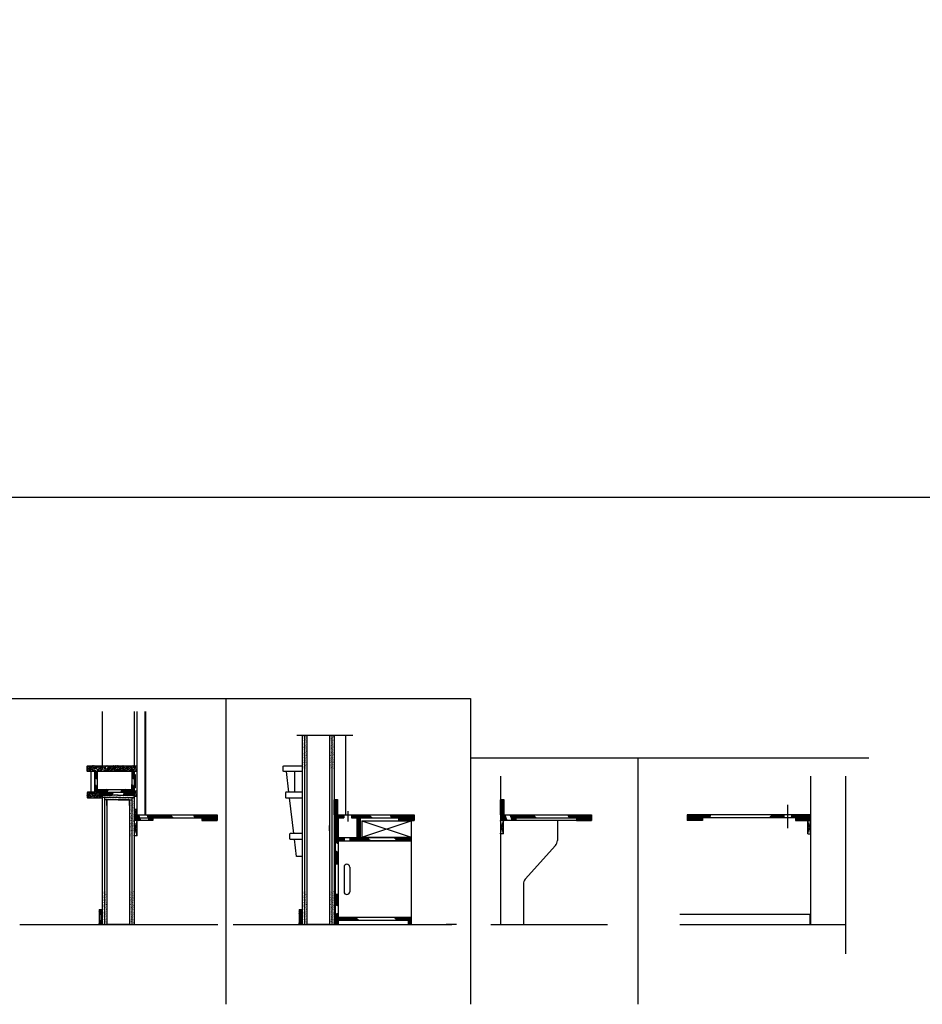
# Model space of a CAD drawing. Units: inches. Extents: x -5191 to 17499, y -2768 to 8512.
# Drawn here: x 568 to 806, y -2768 to -2507 of the extents above; entities that cross this region are included whole.
import ezdxf

# ---------------------------------------------------------------- set-up
doc = ezdxf.new("R2010")
doc.units = ezdxf.units.IN
doc.header["$MEASUREMENT"] = 0
doc.layers.get('DEFPOINTS').update_dxf_attribs({"linetype": 'CONTINUOUS'})
for name, color, linetype in [('A-ANNO-TEXT', 7, 'CONTINUOUS'), ('A_EQUIP_NEW', 255, 'CONTINUOUS'), ('A_SECT_CUT', 7, 'CONTINUOUS')]:
    doc.layers.add(name, color=color, linetype=linetype)
pattern_1 = [(37.5, (-2128.8163, -2507.6253), (-0.01574834, 0.48170594), [0, -0.38, 0, -0.425, 0, -0.40625]), (7.5, (-2128.8163, -2507.6253), (0.44244418, 0.70553652), [0, -0.205, 0, -0.3425, 0, -0.13125]), (327.5, (-2129.1238, -2507.6253), (0.778535465, 0.001414763), [0, -0.125, 0, -0.45, 0, -0.5875]), (317.5, (-2129.1238, -2507.6253), (0.75153165, 0.21941889), [0, -0.0625, 0, -0.295, 0, -0.3375])]
pattern_2 = [(142.5, (3421.6592, -2507.6253), (0.01574834, 0.48170594), [0, -0.38, 0, -0.425, 0, -0.40625]), (172.5, (3421.6592, -2507.6253), (-0.44244418, 0.70553652), [0, -0.205, 0, -0.3425, 0, -0.13125]), (212.5, (3421.9667, -2507.6253), (-0.778535465, 0.001414763), [0, -0.125, 0, -0.45, 0, -0.5875]), (222.5, (3421.9667, -2507.6253), (-0.75153165, 0.21941889), [0, -0.0625, 0, -0.295, 0, -0.3375])]
pattern_3 = [(322.5, (-2128.8163, -2935.7131), (-0.01574834, -0.48170594), [0, -0.38, 0, -0.425, 0, -0.40625]), (352.5, (-2128.8163, -2935.7131), (0.44244418, -0.70553652), [0, -0.205, 0, -0.3425, 0, -0.13125]), (32.5, (-2129.1238, -2935.7131), (0.778535465, -0.001414763), [0, -0.125, 0, -0.45, 0, -0.5875]), (42.5, (-2129.1238, -2935.7131), (0.75153165, -0.21941889), [0, -0.0625, 0, -0.295, 0, -0.3375])]
pattern_4 = [(217.5, (3421.6592, -2935.7131), (0.01574834, -0.48170594), [0, -0.38, 0, -0.425, 0, -0.40625]), (187.5, (3421.6592, -2935.7131), (-0.44244418, -0.70553652), [0, -0.205, 0, -0.3425, 0, -0.13125]), (147.5, (3421.9667, -2935.7131), (-0.778535465, -0.001414763), [0, -0.125, 0, -0.45, 0, -0.5875]), (137.5, (3421.9667, -2935.7131), (-0.75153165, -0.21941889), [0, -0.0625, 0, -0.295, 0, -0.3375])]
pattern_5 = [(0, (-2360.13861, -2507.62529), (0, 0.125), []), (45, (-2360.1386, -2507.6253), (-0.25, 0.25), [0.176776695, -0.35355384])]
pattern_6 = [(90, (-2360.13861, -2507.62529), (-0.125, 8e-18), []), (135, (-2360.1386, -2507.6253), (-0.25, -0.25), [0.176776695, -0.35355384])]
pattern_7 = [(37.5, (-2181.6577, -2500.86076), (-0.01574834, 0.48170594), [0, -0.38, 0, -0.425, 0, -0.40625]), (7.5, (-2181.6577, -2500.86076), (0.44244418, 0.70553652), [0, -0.205, 0, -0.3425, 0, -0.13125]), (327.5, (-2181.9652, -2500.86076), (0.778535465, 0.001414763), [0, -0.125, 0, -0.45, 0, -0.5875]), (317.5, (-2181.9652, -2500.86076), (0.75153165, 0.21941889), [0, -0.0625, 0, -0.295, 0, -0.3375])]
pattern_8 = [(37.5, (-2181.6577, -2507.6253), (-0.01574834, 0.48170594), [0, -0.38, 0, -0.425, 0, -0.40625]), (7.5, (-2181.6577, -2507.6253), (0.44244418, 0.70553652), [0, -0.205, 0, -0.3425, 0, -0.13125]), (327.5, (-2181.9652, -2507.6253), (0.778535465, 0.001414763), [0, -0.125, 0, -0.45, 0, -0.5875]), (317.5, (-2181.9652, -2507.6253), (0.75153165, 0.21941889), [0, -0.0625, 0, -0.295, 0, -0.3375])]
pattern_9 = [(142.5, (3368.81783, -2500.86076), (0.01574834, 0.48170594), [0, -0.38, 0, -0.425, 0, -0.40625]), (172.5, (3368.8178, -2500.86076), (-0.44244418, 0.70553652), [0, -0.205, 0, -0.3425, 0, -0.13125]), (212.5, (3369.12533, -2500.86076), (-0.778535465, 0.001414763), [0, -0.125, 0, -0.45, 0, -0.5875]), (222.5, (3369.1253, -2500.86076), (-0.75153165, 0.21941889), [0, -0.0625, 0, -0.295, 0, -0.3375])]
pattern_10 = [(142.5, (3368.81783, -2507.6253), (0.01574834, 0.48170594), [0, -0.38, 0, -0.425, 0, -0.40625]), (172.5, (3368.8178, -2507.6253), (-0.44244418, 0.70553652), [0, -0.205, 0, -0.3425, 0, -0.13125]), (212.5, (3369.12533, -2507.6253), (-0.778535465, 0.001414763), [0, -0.125, 0, -0.45, 0, -0.5875]), (222.5, (3369.1253, -2507.6253), (-0.75153165, 0.21941889), [0, -0.0625, 0, -0.295, 0, -0.3375])]
pattern_11 = [(180, (55.88865, -244.56474), (-2e-17, -0.125), []), (225, (55.88865, -244.56474), (0.25, -0.25), [0.176776695, -0.35355384])]

msp = doc.modelspace()

# ---------------------------------------------------------------- hatches: boundary and pattern name
at = {"layer": 'A_SECT_CUT'}
h = msp.add_hatch(dxfattribs=at)
h.set_pattern_fill('AR-SAND', color=256, scale=0.25, style=0)
h.set_pattern_definition(pattern_3)
h.paths.add_polyline_path([(642.1715, -2705.497), (642.7965, -2705.497), (642.7965, -2696.6197), (642.1715, -2696.6197)])
h = msp.add_hatch(dxfattribs=at)
h.set_pattern_fill('AR-SAND', color=256, scale=0.25, style=0)
h.set_pattern_definition(pattern_3)
h.paths.add_polyline_path([(642.7965, -2705.497), (643.4215, -2705.497), (643.4215, -2696.6197), (642.7965, -2696.6197)])
h = msp.add_hatch(dxfattribs=at)
h.set_pattern_fill('AR-SAND', color=256, scale=0.25, style=0)
h.set_pattern_definition(pattern_4)
h.paths.add_polyline_path([(650.0465, -2705.497), (649.4215, -2705.497), (649.4215, -2696.6197), (650.0465, -2696.6197)])
h = msp.add_hatch(dxfattribs=at)
h.set_pattern_fill('AR-SAND', color=256, scale=0.25, style=0)
h.set_pattern_definition(pattern_4)
h.paths.add_polyline_path([(650.6715, -2705.497), (650.0465, -2705.497), (650.0465, -2696.6197), (650.6715, -2696.6197)])
h = msp.add_hatch(dxfattribs=at)
h.set_pattern_fill('TEXTURE', color=256, angle=90, style=0)
h.set_pattern_definition([(90, (59.54266, -242.8447), (-0.76, 0.44), [0.04, -0.67, 0.03, -0.29, 0.06, -0.71]), (100, (59.1327, -243.0347), (-0.95114762, 0.26892046), [0.07, -0.17, 0.09, -0.53, 0.05, -0.66]), (110, (59.45266, -243.13474), (-0.73658751, 0.44490318), [0.08, -0.55, 0.07, -0.41, 0.05, -0.32]), (120, (59.51266, -242.8447), (-0.84683956, -0.07323085), [0.05, -0.33, 0.04, -0.49, 0.03, -0.65]), (130, (59.29266, -243.12474), (-0.72123452, 0.11278639), [0.04, -0.44, 0.03, -0.28, 0.08, -0.51]), (140, (59.65266, -242.97474), (-0.78577831, -0.26749288), [0.02, -0.37, 0.05, -0.61, 0.06, -0.31]), (150, (59.58266, -242.94474), (-0.7456922, -0.33157677), [0.05, -0.41, 0.02, -0.48, 0.04, -0.37]), (160, (59.70266, -243.05474), (-0.71862283, -0.36630757), [0.03, -0.19, 0.06, -0.32, 0.04, -0.44]), (170, (59.11266, -243.0047), (-0.54906483, -0.69521781), [0.07, -0.44, 0.03, -0.52, 0.06, -0.49]), (180, (59.5427, -242.9447), (-0.37, -0.88), [0.06, -0.31, 0.04, -0.61, 0.02, -0.62]), (190, (59.23266, -243.10474), (-0.48381764, -0.82657153), [0.07, -0.39, 0.06, -0.32, 0.07, -0.73]), (200, (59.80266, -243.17474), (-0.2723038, -0.8014678), [0.08, -0.26, 0.04, -0.53, 0.06, -0.58]), (210, (59.68266, -243.4447), (-0.09497423, -0.95549981), [0.05, -0.67, 0.06, -0.31, 0.07, -0.41]), (220, (59.90266, -243.22474), (-0.2375536, -0.93035922), [0.03, -0.22, 0.04, -0.43, 0.08, -0.56]), (230, (59.10266, -243.52474), (0.11401896, -0.73532284), [0.06, -0.36, 0.07, -0.31, 0.04, -0.42]), (240, (59.96266, -242.69474), (0.40255753, -0.6827499), [0.04, -0.28, 0.08, -0.62, 0.07, -0.57]), (250, (59.40266, -243.3547), (0.54142896, -0.79300358), [0.06, -0.42, 0.05, -0.38, 0.04, -0.61]), (260, (59.64266, -243.29474), (0.56374388, -0.71881349), [0.09, -0.33, 0.06, -0.45, 0.08, -0.44])])
h.paths.add_polyline_path([(585.4551, -2704.7187), (585.3301, -2704.8437), (585.3301, -2706.0937), (585.4551, -2706.2187), (598.3301, -2706.2187), (598.4551, -2706.0937), (598.4551, -2704.8437), (598.3301, -2704.7187)])
h = msp.add_hatch(dxfattribs=at)
h.set_pattern_fill('DOLMIT', color=256, scale=0.5, angle=90, style=0)
h.set_pattern_definition([(90, (-2190.65768, -2507.63061), (-0.125, 8e-18), []), (135, (-2190.65768, -2507.6306), (-0.25, -0.25), [0.176776695, -0.35355384])])
h.paths.add_polyline_path([(587.3926, -2706.224), (588.0176, -2706.224), (588.0176, -2708.2746), (587.3926, -2707.8971)])
h = msp.add_hatch(dxfattribs=at)
h.set_pattern_fill('DOLMIT', color=256, scale=0.5, angle=90, style=0)
h.set_pattern_definition([(90, (-2180.90768, -2507.63061), (-0.125, 8e-18), []), (135, (-2180.9077, -2507.6306), (-0.25, -0.25), [0.176776695, -0.35355384])])
h.paths.add_polyline_path([(597.1426, -2706.224), (597.7676, -2706.224), (597.7676, -2708.2746), (597.1426, -2707.8971)])
h = msp.add_hatch(dxfattribs=at)
h.set_pattern_fill('DOLMIT', color=256, scale=0.5, angle=90, style=0)
h.set_pattern_definition([(270, (3366.06783, -2910.2923), (0.125, -8e-18), []), (315, (3366.06783, -2910.2923), (0.25, 0.25), [0.176776695, -0.35355384])])
h.paths.add_polyline_path([(588.0176, -2711.6989), (587.3926, -2711.6989), (587.3926, -2709.6483), (588.0176, -2710.0258)])
h = msp.add_hatch(dxfattribs=at)
h.set_pattern_fill('DOLMIT', color=256, scale=0.5, angle=90, style=0)
h.set_pattern_definition([(270, (3375.81783, -2910.2923), (0.125, -8e-18), []), (315, (3375.81783, -2910.2923), (0.25, 0.25), [0.176776695, -0.35355384])])
h.paths.add_polyline_path([(597.7676, -2711.6989), (597.1426, -2711.6989), (597.1426, -2709.6483), (597.7676, -2710.0258)])
h = msp.add_hatch(dxfattribs=at)
h.set_pattern_fill('TEXTURE', color=256, angle=90, style=0)
h.set_pattern_definition([(270, (63.6767, -5175.0782), (-0.76, -0.44), [0.04, -0.67, 0.03, -0.29, 0.06, -0.71]), (260, (63.2667, -5174.8882), (-0.95114762, -0.26892046), [0.07, -0.17, 0.09, -0.53, 0.05, -0.66]), (250, (63.5867, -5174.78817), (-0.73658751, -0.44490318), [0.08, -0.55, 0.07, -0.41, 0.05, -0.32]), (240, (63.6467, -5175.0782), (-0.84683956, 0.07323085), [0.05, -0.33, 0.04, -0.49, 0.03, -0.65]), (230, (63.4267, -5174.79817), (-0.72123452, -0.11278639), [0.04, -0.44, 0.03, -0.28, 0.08, -0.51]), (220, (63.7867, -5174.9482), (-0.78577831, 0.26749288), [0.02, -0.37, 0.05, -0.61, 0.06, -0.31]), (210, (63.7167, -5174.97817), (-0.7456922, 0.33157677), [0.05, -0.41, 0.02, -0.48, 0.04, -0.37]), (200, (63.8367, -5174.86817), (-0.71862283, 0.36630757), [0.03, -0.19, 0.06, -0.32, 0.04, -0.44]), (190, (63.2467, -5174.9182), (-0.54906483, 0.69521781), [0.07, -0.44, 0.03, -0.52, 0.06, -0.49]), (180, (63.6767, -5174.9782), (-0.37, 0.88), [0.06, -0.31, 0.04, -0.61, 0.02, -0.62]), (170, (63.3667, -5174.8182), (-0.48381764, 0.82657153), [0.07, -0.39, 0.06, -0.32, 0.07, -0.73]), (160, (63.9367, -5174.74817), (-0.2723038, 0.8014678), [0.08, -0.26, 0.04, -0.53, 0.06, -0.58]), (150, (63.8167, -5174.4782), (-0.09497423, 0.95549981), [0.05, -0.67, 0.06, -0.31, 0.07, -0.41]), (140, (64.0367, -5174.69817), (-0.2375536, 0.93035922), [0.03, -0.22, 0.04, -0.43, 0.08, -0.56]), (130, (63.2367, -5174.39817), (0.11401896, 0.73532284), [0.06, -0.36, 0.07, -0.31, 0.04, -0.42]), (120, (64.0967, -5175.2282), (0.40255753, 0.6827499), [0.04, -0.28, 0.08, -0.62, 0.07, -0.57]), (110, (63.5367, -5174.5682), (0.54142896, 0.79300358), [0.06, -0.42, 0.05, -0.38, 0.04, -0.61]), (100, (63.7767, -5174.6282), (0.56374388, 0.71881349), [0.09, -0.33, 0.06, -0.45, 0.08, -0.44])])
h.paths.add_polyline_path([(585.4551, -2711.7042), (585.3301, -2711.8292), (585.3301, -2713.0792), (585.4551, -2713.2042), (589.3301, -2713.2042), (589.3301, -2711.7042)])
h = msp.add_hatch(dxfattribs=at)
h.set_pattern_fill('DOLMIT', color=256, scale=0.5, angle=180, style=0)
h.set_pattern_definition([(180, (54.57615, -243.81474), (-2e-17, -0.125), []), (225, (54.57615, -243.81474), (0.25, -0.25), [0.176776695, -0.35355384])])
h.paths.add_polyline_path([(588.0176, -2710.9542), (591.0988, -2710.9542), (590.6097, -2711.7042), (588.0176, -2711.7042)])
h = msp.add_hatch(dxfattribs=at)
h.set_pattern_fill('DOLMIT', color=256, scale=0.5, angle=180, style=0)
h.set_pattern_definition(pattern_11)
h.paths.add_polyline_path([(589.3301, -2711.7042), (592.4113, -2711.7042), (591.9222, -2712.4542), (589.3301, -2712.4542)])
h = msp.add_hatch(dxfattribs=at)
h.set_pattern_fill('AR-SAND', color=256, scale=0.25, style=0)
h.set_pattern_definition(pattern_7)
h.paths.add_polyline_path([(593.5801, -2713.0792), (593.5801, -2712.4542), (589.3301, -2712.4542), (589.3301, -2713.0792)])
h = msp.add_hatch(dxfattribs=at)
h.set_pattern_fill('AR-SAND', color=256, scale=0.25, style=0)
h.set_pattern_definition(pattern_9)
h.paths.add_polyline_path([(593.5801, -2713.0792), (593.5801, -2712.4542), (597.8301, -2712.4542), (597.8301, -2713.0792)])
h = msp.add_hatch(dxfattribs=at)
h.set_pattern_fill('DOLMIT', color=256, scale=0.5, angle=180, style=0)
h.set_pattern_definition([(180, (55.19919, -243.81474), (-2e-17, -0.125), []), (225, (55.1992, -243.81474), (0.25, -0.25), [0.176776695, -0.35355384])])
h.paths.add_polyline_path([(597.1406, -2711.7042), (594.0594, -2711.7042), (594.5485, -2710.9542), (597.1406, -2710.9542)])
h = msp.add_hatch(dxfattribs=at)
h.set_pattern_fill('DOLMIT', color=256, scale=0.5, angle=180, style=0)
h.set_pattern_definition(pattern_11)
h.paths.add_polyline_path([(597.8301, -2712.4542), (594.7489, -2712.4542), (595.2379, -2711.7042), (597.8301, -2711.7042)])
h = msp.add_hatch(dxfattribs=at)
h.set_pattern_fill('TEXTURE', color=256, angle=90, style=0)
h.set_pattern_definition([(90, (59.54266, -249.4552), (-0.76, 0.44), [0.04, -0.67, 0.03, -0.29, 0.06, -0.71]), (100, (59.1327, -249.6452), (-0.95114762, 0.26892046), [0.07, -0.17, 0.09, -0.53, 0.05, -0.66]), (110, (59.45266, -249.7452), (-0.73658751, 0.44490318), [0.08, -0.55, 0.07, -0.41, 0.05, -0.32]), (120, (59.51266, -249.4552), (-0.84683956, -0.07323085), [0.05, -0.33, 0.04, -0.49, 0.03, -0.65]), (130, (59.29266, -249.7352), (-0.72123452, 0.11278639), [0.04, -0.44, 0.03, -0.28, 0.08, -0.51]), (140, (59.65266, -249.5852), (-0.78577831, -0.26749288), [0.02, -0.37, 0.05, -0.61, 0.06, -0.31]), (150, (59.58266, -249.5552), (-0.7456922, -0.33157677), [0.05, -0.41, 0.02, -0.48, 0.04, -0.37]), (160, (59.70266, -249.6652), (-0.71862283, -0.36630757), [0.03, -0.19, 0.06, -0.32, 0.04, -0.44]), (170, (59.11266, -249.6152), (-0.54906483, -0.69521781), [0.07, -0.44, 0.03, -0.52, 0.06, -0.49]), (180, (59.5427, -249.5552), (-0.37, -0.88), [0.06, -0.31, 0.04, -0.61, 0.02, -0.62]), (190, (59.23266, -249.7152), (-0.48381764, -0.82657153), [0.07, -0.39, 0.06, -0.32, 0.07, -0.73]), (200, (59.80266, -249.7852), (-0.2723038, -0.8014678), [0.08, -0.26, 0.04, -0.53, 0.06, -0.58]), (210, (59.68266, -250.0552), (-0.09497423, -0.95549981), [0.05, -0.67, 0.06, -0.31, 0.07, -0.41]), (220, (59.90266, -249.8352), (-0.2375536, -0.93035922), [0.03, -0.22, 0.04, -0.43, 0.08, -0.56]), (230, (59.10266, -250.1352), (0.11401896, -0.73532284), [0.06, -0.36, 0.07, -0.31, 0.04, -0.42]), (240, (59.96266, -249.3052), (0.40255753, -0.6827499), [0.04, -0.28, 0.08, -0.62, 0.07, -0.57]), (250, (59.40266, -249.9652), (0.54142896, -0.79300358), [0.06, -0.42, 0.05, -0.38, 0.04, -0.61]), (260, (59.64266, -249.9052), (0.56374388, -0.71881349), [0.09, -0.33, 0.06, -0.45, 0.08, -0.44])])
h.paths.add_polyline_path([(597.9035, -2711.3292), (597.9035, -2712.8292), (598.3301, -2712.8292), (598.4551, -2712.7042), (598.4551, -2711.4542), (598.3301, -2711.3292)])
h = msp.add_hatch(dxfattribs=at)
h.set_pattern_fill('AR-SAND', color=256, scale=0.25, style=0)
h.set_pattern_definition(pattern_7)
h.paths.add_polyline_path([(593.5801, -2713.7042), (593.5801, -2713.0792), (589.9551, -2713.0792), (589.9551, -2713.7042)])
h = msp.add_hatch(dxfattribs=at)
h.set_pattern_fill('AR-SAND', color=256, scale=0.25, style=0)
h.set_pattern_definition(pattern_9)
h.paths.add_polyline_path([(593.5801, -2713.7042), (593.5801, -2713.0792), (597.2051, -2713.0792), (597.2051, -2713.7042)])
h = msp.add_hatch(dxfattribs=at)
h.set_pattern_fill('AR-SAND', color=256, scale=0.25, style=0)
h.set_pattern_definition([(142.5, (3368.81783, -2501.61076), (0.01574834, 0.48170594), [0, -0.38, 0, -0.425, 0, -0.40625]), (172.5, (3368.8178, -2501.61076), (-0.44244418, 0.70553652), [0, -0.205, 0, -0.3425, 0, -0.13125]), (212.5, (3369.12533, -2501.61076), (-0.778535465, 0.001414763), [0, -0.125, 0, -0.45, 0, -0.5875]), (222.5, (3369.1253, -2501.61076), (-0.75153165, 0.21941889), [0, -0.0625, 0, -0.295, 0, -0.3375])])
h.paths.add_polyline_path([(597.2051, -2714.4542), (596.5801, -2714.4542), (596.5801, -2723.3315), (597.2051, -2723.3315)])
h = msp.add_hatch(dxfattribs=at)
h.set_pattern_fill('AR-SAND', color=256, scale=0.25, style=0)
h.set_pattern_definition([(142.5, (3368.81783, -2500.86076), (0.01574834, 0.48170594), [0, -0.38, 0, -0.425, 0, -0.40625]), (172.5, (3368.8178, -2500.86076), (-0.44244418, 0.70553652), [0, -0.205, 0, -0.3425, 0, -0.13125]), (212.5, (3369.12533, -2500.86076), (-0.778535465, 0.001414763), [0, -0.125, 0, -0.45, 0, -0.5875]), (222.5, (3369.1253, -2500.86076), (-0.75153165, 0.21941889), [0, -0.0625, 0, -0.295, 0, -0.3375])])
h.paths.add_polyline_path([(597.8301, -2713.0792), (597.2051, -2713.0792), (597.2051, -2721.9565), (597.8301, -2721.9565)])
h = msp.add_hatch(dxfattribs=at)
h.set_pattern_fill('DOLMIT', color=256, scale=0.5, angle=90, style=0)
h.set_pattern_definition(pattern_6)
h.paths.add_polyline_path([(650.6715, -2713.7187), (651.4215, -2713.7187), (651.4215, -2717.6562), (650.6715, -2717.6562)])
h = msp.add_hatch(dxfattribs=at)
h.set_pattern_fill('DOLMIT', color=256, scale=0.5, angle=90, style=0)
h.set_pattern_definition([(90, (-2316.18346, -2507.62529), (-0.125, 8e-18), []), (135, (-2316.18346, -2507.6253), (-0.25, -0.25), [0.176776695, -0.35355384])])
h.paths.add_polyline_path([(694.6266, -2713.7187), (695.3766, -2713.7187), (695.3766, -2717.6562), (694.6266, -2717.6562)])
h = msp.add_hatch(dxfattribs=at)
h.set_pattern_fill('DOLMIT', color=256, scale=0.5, style=0)
h.set_pattern_definition([(0, (-2335.93429, -2507.62528), (0, 0.125), []), (45, (-2335.9343, -2507.6253), (-0.25, 0.25), [0.176776695, -0.35355384])])
h.paths.add_polyline_path([(597.8301, -2717.7187), (599.0591, -2717.7187), (599.6396, -2719.2187), (597.8301, -2719.2187)])
h = msp.add_hatch(dxfattribs=at)
h.set_pattern_fill('DOLMIT', color=256, scale=0.5, style=0)
h.set_pattern_definition([(0, (-2335.12179, -2507.62528), (0, 0.125), []), (45, (-2335.1218, -2507.6253), (-0.25, 0.25), [0.176776695, -0.35355384])])
h.paths.add_polyline_path([(603.3301, -2717.7187), (603.3301, -2718.4687), (602.7051, -2718.4687), (602.7051, -2719.2187), (601.7697, -2719.2187), (601.1351, -2717.7187)])
h = msp.add_hatch(dxfattribs=at)
h.set_pattern_fill('DOLMIT', color=256, scale=0.5, style=0)
h.set_pattern_definition([(0, (-2183.78268, -2507.62528), (0, 0.125), []), (45, (-2183.78268, -2507.6253), (-0.25, 0.25), [0.176776695, -0.35355384])])
h.paths.add_polyline_path([(603.3301, -2717.7812), (607.5251, -2717.7812), (608.1555, -2718.4687), (603.3301, -2718.4687)])
h = msp.add_hatch(dxfattribs=at)
h.set_pattern_fill('DOLMIT', color=256, scale=0.5, style=0)
h.set_pattern_definition([(0, (-2180.78936, -2507.62528), (0, 0.125), []), (45, (-2180.78936, -2507.6253), (-0.25, 0.25), [0.176776695, -0.35355384])])
h.paths.add_polyline_path([(619.6359, -2717.7812), (619.6359, -2719.2187), (615.6984, -2719.2187), (615.6984, -2718.4687), (613.8574, -2718.4687), (613.3699, -2717.7812)])
h = msp.add_hatch(dxfattribs=at)
h.set_pattern_fill('DOLMIT', color=256, scale=0.5, style=0)
h.set_pattern_definition(pattern_5)
h.paths.add_polyline_path([(650.6715, -2717.7187), (653.2027, -2717.7187), (653.2027, -2718.4687), (650.6715, -2718.4687)])
h = msp.add_hatch(dxfattribs=at)
h.set_pattern_fill('DOLMIT', color=256, scale=0.5, angle=90, style=0)
h.set_pattern_definition([(90, (-2360.13861, -2506.87529), (-0.125, 8e-18), []), (135, (-2360.1386, -2506.8753), (-0.25, -0.25), [0.176776695, -0.35355384])])
h.paths.add_polyline_path([(650.9215, -2724.8553), (651.6715, -2725.3474), (651.6715, -2718.4687), (650.9215, -2718.4687)])
h = msp.add_hatch(dxfattribs=at)
h.set_pattern_fill('DOLMIT', color=256, scale=0.5, style=0)
h.set_pattern_definition([(0, (-2360.48187, -2501.62529), (0, 0.125), []), (45, (-2360.48187, -2501.6253), (-0.25, 0.25), [0.176776695, -0.35355384])])
h.paths.add_polyline_path([(655.2032, -2717.7187), (659.8323, -2717.7187), (660.8059, -2718.4687), (655.2032, -2718.4687)])
h = msp.add_hatch(dxfattribs=at)
h.set_pattern_fill('DOLMIT', color=256, scale=0.5, angle=90, style=0)
h.set_pattern_definition(pattern_6)
h.paths.add_polyline_path([(656.734, -2718.4687), (657.484, -2718.4687), (657.484, -2723.7187), (656.734, -2723.7187)])
h = msp.add_hatch(dxfattribs=at)
h.set_pattern_fill('DOLMIT', color=256, scale=0.5, style=0)
h.set_pattern_definition([(0, (-2128.8163, -2507.62529), (0, 0.125), []), (45, (-2128.8163, -2507.6253), (-0.25, 0.25), [0.176776695, -0.35355384])])
h.paths.add_polyline_path([(671.609, -2717.7812), (671.609, -2719.2187), (667.6715, -2719.2187), (667.6715, -2718.4687), (665.8305, -2718.4687), (665.3429, -2717.7812)])
at = {"layer": 'A_SECT_CUT', "ltscale": 4}
h = msp.add_hatch(dxfattribs=at)
h.set_pattern_fill('DOLMIT', color=256, scale=0.5, style=0)
h.set_pattern_definition([(0, (-2239.13776, -2507.62529), (0, 0.125), []), (45, (-2239.13776, -2507.6253), (-0.25, 0.25), [0.176776695, -0.35355384])])
h.paths.add_polyline_path([(694.6266, -2717.7187), (695.8557, -2717.7187), (696.4362, -2719.2187), (694.6266, -2719.2187)])
h = msp.add_hatch(dxfattribs=at)
h.set_pattern_fill('DOLMIT', color=256, scale=0.5, style=0)
h.set_pattern_definition([(0, (-2239.20026, -2507.62529), (0, 0.125), []), (45, (-2239.20026, -2507.6253), (-0.25, 0.25), [0.176776695, -0.35355384])])
h.paths.add_polyline_path([(699.2516, -2717.7187), (699.2516, -2718.4687), (698.6266, -2718.4687), (698.6266, -2719.2187), (697.6912, -2719.2187), (697.0566, -2717.7187)])
h = msp.add_hatch(dxfattribs=at)
h.set_pattern_fill('DOLMIT', color=256, scale=0.5, style=0)
h.set_pattern_definition([(0, (-2087.86115, -2507.62529), (0, 0.125), []), (45, (-2087.86115, -2507.6253), (-0.25, 0.25), [0.176776695, -0.35355384])])
h.paths.add_polyline_path([(699.2516, -2717.7812), (703.4466, -2717.7812), (704.077, -2718.4687), (699.2516, -2718.4687)])
h = msp.add_hatch(dxfattribs=at)
h.set_pattern_fill('DOLMIT', color=256, scale=0.5, style=0)
h.set_pattern_definition([(0, (-2081.86116, -2507.62529), (0, 0.125), []), (45, (-2081.86116, -2507.6253), (-0.25, 0.25), [0.176776695, -0.35355384])])
h.paths.add_polyline_path([(718.5641, -2717.7812), (718.5641, -2719.2187), (714.6266, -2719.2187), (714.6266, -2718.4687), (712.7856, -2718.4687), (712.2981, -2717.7812)])
h = msp.add_hatch(dxfattribs=at)
h.set_pattern_fill('DOLMIT', color=256, scale=0.5, style=0)
h.set_pattern_definition([(180, (3544.42725, -2507.62529), (0, 0.125), []), (135, (3544.42725, -2507.6253), (0.25, 0.25), [0.176776695, -0.35355384])])
h.paths.add_polyline_path([(744.002, -2717.7812), (744.002, -2719.2187), (747.9395, -2719.2187), (747.9395, -2718.4687), (749.7805, -2718.4687), (750.268, -2717.7812)])
at = {"layer": 'A_SECT_CUT'}
h = msp.add_hatch(dxfattribs=at)
h.set_pattern_fill('DOLMIT', color=256, scale=0.5, style=0)
h.set_pattern_definition([(0, (-6e-14, -365.1492), (0, 0.125), []), (45, (-6e-14, -365.1492), (-0.25, 0.25), [0.176776695, -0.35355384])])
h.paths.add_polyline_path([(769.4339, -2717.7187), (769.4339, -2718.4687), (765.4935, -2718.4687), (766.2619, -2717.7187)])
at = {"layer": 'A_SECT_CUT', "ltscale": 4}
h = msp.add_hatch(dxfattribs=at)
h.set_pattern_fill('DOLMIT', color=256, scale=0.5, style=0)
h.set_pattern_definition([(7e-15, (-2023.9289, -2507.62529), (0, 0.125), []), (45, (-2023.9289, -2507.6253), (-0.25, 0.25), [0.176776695, -0.35355384])])
h.paths.add_polyline_path([(771.4339, -2717.7812), (771.4339, -2718.4687), (772.5589, -2718.4687), (772.5589, -2719.2187), (776.4964, -2719.2187), (776.4964, -2717.7812)])
at = {"layer": 'A_SECT_CUT'}
h = msp.add_hatch(dxfattribs=at)
h.set_pattern_fill('DOLMIT', color=256, scale=0.5, style=0)
h.set_pattern_definition(pattern_5)
h.paths.add_polyline_path([(651.6715, -2723.7187), (653.234, -2723.7187), (653.234, -2724.4687), (651.6715, -2724.4687)])
h = msp.add_hatch(dxfattribs=at)
h.set_pattern_fill('DOLMIT', color=256, scale=0.5, style=0)
h.set_pattern_definition([(0, (-2360.95063, -2507.62529), (0, 0.125), []), (45, (-2360.95063, -2507.6253), (-0.25, 0.25), [0.176776695, -0.35355384])])
h.paths.add_polyline_path([(654.7344, -2723.7187), (659.3636, -2723.7187), (660.3371, -2724.4687), (654.7344, -2724.4687)])
h = msp.add_hatch(dxfattribs=at)
h.set_pattern_fill('DOLMIT', color=256, scale=0.5, style=0)
h.set_pattern_definition(pattern_5)
h.paths.add_polyline_path([(666.451, -2723.7187), (667.3314, -2724.4687), (670.9215, -2724.4687), (670.9215, -2723.7187)])
h = msp.add_hatch(dxfattribs=at)
h.set_pattern_fill('DOLMIT', color=256, scale=0.5, angle=90, style=0)
h.set_pattern_definition([(90, (-6e-14, -365.1492), (-0.125, 8e-18), []), (135, (-6e-14, -365.1492), (-0.25, -0.25), [0.176776695, -0.35355384])])
h.paths.add_polyline_path([(650.9215, -2730.75), (650.9215, -2727.1352), (651.6715, -2727.4943), (651.6715, -2730.75)])
h = msp.add_hatch(dxfattribs=at)
h.set_pattern_fill('AR-SAND', color=256, scale=0.25, style=0)
h.set_pattern_definition(pattern_8)
h.paths.add_polyline_path([(589.3301, -2737.8414), (589.9551, -2737.8414), (589.9551, -2746.7187), (589.3301, -2746.7187)])
h = msp.add_hatch(dxfattribs=at)
h.set_pattern_fill('AR-SAND', color=256, scale=0.25, style=0)
h.set_pattern_definition(pattern_8)
h.paths.add_polyline_path([(589.9551, -2737.8414), (590.5801, -2737.8414), (590.5801, -2746.7187), (589.9551, -2746.7187)])
h = msp.add_hatch(dxfattribs=at)
h.set_pattern_fill('AR-SAND', color=256, scale=0.25, style=0)
h.set_pattern_definition(pattern_10)
h.paths.add_polyline_path([(597.2051, -2737.8414), (596.5801, -2737.8414), (596.5801, -2746.7187), (597.2051, -2746.7187)])
h = msp.add_hatch(dxfattribs=at)
h.set_pattern_fill('AR-SAND', color=256, scale=0.25, style=0)
h.set_pattern_definition(pattern_10)
h.paths.add_polyline_path([(597.8301, -2737.8414), (597.2051, -2737.8414), (597.2051, -2746.7187), (597.8301, -2746.7187)])
h = msp.add_hatch(dxfattribs=at)
h.set_pattern_fill('AR-SAND', color=256, scale=0.25, style=0)
h.set_pattern_definition(pattern_1)
h.paths.add_polyline_path([(642.1715, -2737.8414), (642.7965, -2737.8414), (642.7965, -2746.7187), (642.1715, -2746.7187)])
h = msp.add_hatch(dxfattribs=at)
h.set_pattern_fill('AR-SAND', color=256, scale=0.25, style=0)
h.set_pattern_definition(pattern_1)
h.paths.add_polyline_path([(642.7965, -2737.8414), (643.4215, -2737.8414), (643.4215, -2746.7187), (642.7965, -2746.7187)])
h = msp.add_hatch(dxfattribs=at)
h.set_pattern_fill('AR-SAND', color=256, scale=0.25, style=0)
h.set_pattern_definition(pattern_2)
h.paths.add_polyline_path([(650.0465, -2737.8414), (649.4215, -2737.8414), (649.4215, -2746.7187), (650.0465, -2746.7187)])
h = msp.add_hatch(dxfattribs=at)
h.set_pattern_fill('AR-SAND', color=256, scale=0.25, style=0)
h.set_pattern_definition(pattern_2)
h.paths.add_polyline_path([(650.6715, -2737.8414), (650.0465, -2737.8414), (650.0465, -2746.7187), (650.6715, -2746.7187)])
h = msp.add_hatch(dxfattribs=at)
h.set_pattern_fill('DOLMIT', color=256, scale=0.5, angle=90, style=0)
h.set_pattern_definition([(270, (3666.66902, -2960.09385), (0.125, -8e-18), []), (315, (3666.66902, -2960.09385), (0.25, 0.25), [0.176776695, -0.35355384])])
h.paths.add_polyline_path([(650.984, -2741.531), (651.734, -2741.8533), (651.734, -2738.7504), (650.984, -2738.7504)])
h = msp.add_hatch(dxfattribs=at)
h.set_pattern_fill('DOLMIT', color=256, scale=0.5, angle=90, style=0)
h.set_pattern_definition([(90, (-2364.01361, -2525.37529), (-0.125, 8e-18), []), (135, (-2364.0136, -2525.3753), (-0.25, -0.25), [0.176776695, -0.35355384])])
h.paths.add_polyline_path([(651.6715, -2743.9382), (650.9215, -2743.6159), (650.9215, -2746.7187), (651.6715, -2746.7187)])
h = msp.add_hatch(dxfattribs=at)
h.set_pattern_fill('DOLMIT', color=256, scale=0.5, style=0)
h.set_pattern_definition([(0, (-2364.01313, -2528.68779), (0, 0.125), []), (45, (-2364.01313, -2528.6878), (-0.25, 0.25), [0.176776695, -0.35355384])])
h.paths.add_polyline_path([(651.6719, -2744.7812), (656.3011, -2744.7812), (657.2746, -2745.5312), (651.6719, -2745.5312)])
h = msp.add_hatch(dxfattribs=at)
h.set_pattern_fill('DOLMIT', color=256, scale=0.5, style=0)
h.set_pattern_definition([(0, (-2360.13861, -2528.68779), (0, 0.125), []), (45, (-2360.1386, -2528.6878), (-0.25, 0.25), [0.176776695, -0.35355384])])
h.paths.add_polyline_path([(666.451, -2744.7812), (667.3314, -2745.5312), (670.9215, -2745.5312), (670.9215, -2744.7812)])
h = msp.add_hatch(dxfattribs=at)
h.set_pattern_fill('DOLMIT', color=256, scale=0.5, angle=90, style=0)
h.set_pattern_definition(pattern_6)
h.paths.add_polyline_path([(670.1715, -2745.5312), (670.9215, -2745.5312), (670.9215, -2746.7187), (670.1715, -2746.7187)])

# ---------------------------------------------------------------- linework, layer by layer
at = {"layer": 'A-ANNO-TEXT', "ltscale": 4}
msp.add_lwpolyline([(210.8447, -1962.5267), (5568.5802, -1962.5267), (5568.5802, -2633.8033), (210.8447, -2633.8033)], close=True, dxfattribs=at)
at = {"layer": 'A_EQUIP_NEW', "ltscale": 4}
for p, q in [((695.3766, -2722.7187), (694.6266, -2719.2187)), ((694.6266, -2722.7187), (695.3766, -2719.2187)), ((775.8089, -2722.7187), (776.5589, -2719.2187)), ((776.5589, -2722.7187), (775.8089, -2719.2187))]:
    msp.add_line(p, q, dxfattribs=at)
at = {"layer": 'A_SECT_CUT'}
for p, q in [((589.3301, -2690.3757), (589.3301, -2704.7187)), ((597.8301, -2690.3757), (597.8301, -2704.7187)), ((598.4551, -2690.3757), (598.4551, -2717.6562)), ((600.5839, -2690.3757), (600.5839, -2717.6362)), ((600.8221, -2690.3757), (600.8221, -2717.6362)), ((640.7516, -2696.6197), (655.5621, -2696.6197)), ((642.1715, -2696.6197), (642.1715, -2746.7187)), ((642.7965, -2696.6197), (642.7965, -2746.7187)), ((643.4215, -2696.6197), (643.4215, -2746.7187)), ((649.4215, -2696.6197), (649.4215, -2746.7187)), ((650.0465, -2696.6197), (650.0465, -2746.7187)), ((650.6715, -2696.6197), (650.6715, -2746.7187)), ((653.6635, -2696.5996), (653.6635, -2717.6362)), ((586.3301, -2706.2187), (586.3301, -2711.7042)), ((587.3301, -2706.2187), (587.3301, -2711.7042)), ((587.3926, -2706.2187), (587.3926, -2711.7042)), ((588.0176, -2706.2187), (588.0176, -2711.7042)), ((597.1426, -2706.2187), (597.1426, -2711.7042)), ((597.7676, -2706.2187), (597.7676, -2711.7042)), ((597.8301, -2706.2187), (597.8301, -2711.7042)), ((597.8301, -2706.975), (598.0294, -2706.975)), ((598.0294, -2706.975), (598.0294, -2710.5729)), ((638.6864, -2711.7042), (638.0465, -2706.2187)), ((640.1715, -2706.2187), (640.1715, -2711.7042)), ((694.6266, -2707.4155), (694.6266, -2746.7187)), ((588.0176, -2710.9542), (597.1426, -2710.9542)), ((589.3301, -2711.7042), (589.3301, -2746.7187)), ((589.3301, -2711.7042), (597.8301, -2711.7042)), ((593.5801, -2712.4542), (589.3301, -2712.4542)), ((593.5801, -2712.4542), (597.8301, -2712.4542)), ((597.8301, -2710.5729), (598.0294, -2710.5729)), ((597.8301, -2711.7042), (597.8301, -2746.7187)), ((593.5801, -2713.0792), (589.3301, -2713.0792)), ((589.9551, -2713.0792), (589.9551, -2746.7187)), ((593.5801, -2713.7042), (589.9551, -2713.7042)), ((590.5801, -2713.7042), (590.5801, -2746.7187)), ((596.5585, -2713.7258), (590.6017, -2713.7258)), ((590.6017, -2715.1826), (590.6017, -2713.7258)), ((593.5801, -2713.0792), (597.8301, -2713.0792)), ((593.5801, -2713.7042), (597.2051, -2713.7042)), ((596.5585, -2715.1826), (596.5585, -2713.7258)), ((596.5585, -2715.1826), (596.5585, -2713.7258)), ((596.5801, -2713.7042), (596.5801, -2746.7187)), ((596.5801, -2713.7042), (596.5801, -2746.7187)), ((596.6017, -2715.1826), (596.6017, -2713.7258)), ((597.2051, -2713.0792), (597.2051, -2746.7187)), ((597.8301, -2713.9687), (597.8301, -2720.2187)), ((639.9624, -2722.6406), (638.8615, -2713.2042)), ((650.6715, -2713.6562), (651.484, -2713.6562)), ((650.6715, -2713.7187), (651.4215, -2713.7187)), ((651.4215, -2713.7187), (651.4215, -2717.6562)), ((651.484, -2713.6562), (651.484, -2717.6562)), ((694.6266, -2713.6562), (695.4391, -2713.6562)), ((694.6266, -2713.7187), (695.3766, -2713.7187)), ((695.3766, -2713.7187), (695.3766, -2717.6562)), ((695.4391, -2713.6562), (695.4391, -2717.6562)), ((770.4339, -2715.0818), (770.4339, -2721.2506)), ((597.8301, -2716.1562), (598.4551, -2717.6562)), ((598.4183, -2716.2444), (597.8301, -2717.6562)), ((597.8301, -2717.6562), (619.7051, -2717.6562)), ((619.7051, -2717.6562), (619.7051, -2719.2187)), ((650.6715, -2717.6562), (671.734, -2717.6562)), ((650.6715, -2717.6562), (650.6715, -2719.2187)), ((653.2027, -2717.6562), (653.2027, -2718.4687)), ((654.2027, -2716.6916), (654.2027, -2719.4455)), ((655.2027, -2717.6562), (655.2027, -2718.4687)), ((671.734, -2717.6562), (671.734, -2719.2187)), ((769.4339, -2717.6562), (769.4339, -2718.4687)), ((771.4339, -2717.6562), (771.4339, -2718.4687)), ((597.8301, -2717.7187), (619.6426, -2717.7187)), ((597.8301, -2718.4687), (615.7051, -2718.4687)), ((602.7051, -2719.2187), (597.8301, -2719.2187)), ((598.5801, -2723.2187), (597.8301, -2719.2187)), ((597.8301, -2723.2187), (598.5801, -2719.2187)), ((598.5801, -2723.2187), (598.5801, -2719.2187)), ((602.7051, -2718.4687), (602.7051, -2719.2187)), ((615.7051, -2718.4687), (615.7051, -2719.2187)), ((615.7051, -2719.2187), (619.7051, -2719.2187)), ((619.6426, -2717.7187), (619.6426, -2719.2187)), ((650.6715, -2717.7187), (653.2027, -2717.7187)), ((650.6715, -2718.4687), (653.2027, -2718.4687)), ((650.9215, -2718.4687), (650.9215, -2746.7187)), ((651.6715, -2718.4687), (651.6715, -2730.75)), ((655.2027, -2717.7187), (671.6715, -2717.7187)), ((655.2027, -2718.4687), (667.6715, -2718.4687)), ((656.734, -2718.4687), (656.734, -2723.7187)), ((657.484, -2718.4687), (657.484, -2723.7187)), ((657.984, -2719.2875), (657.984, -2723.5875)), ((657.984, -2719.2875), (670.984, -2719.2875)), ((657.984, -2719.2875), (670.984, -2723.5875)), ((657.984, -2723.5875), (670.984, -2719.2875)), ((667.6715, -2718.4687), (667.6715, -2719.2187)), ((667.6715, -2719.2187), (671.734, -2719.2187)), ((667.6715, -2719.2187), (667.6715, -2719.2187)), ((670.984, -2719.2187), (670.984, -2746.7187)), ((671.6715, -2717.7187), (671.6715, -2719.2187)), ((698.6266, -2719.2187), (694.6266, -2719.2187)), ((714.6266, -2719.2187), (698.6266, -2719.2187)), ((709.6266, -2719.2187), (709.6266, -2724.4512)), ((772.5589, -2719.2187), (776.5589, -2719.2187)), ((649.3999, -2721.9471), (649.3999, -2720.4903)), ((649.4431, -2721.9471), (649.4431, -2720.4903)), ((695.3766, -2722.7187), (694.6266, -2722.7187)), ((775.8089, -2722.7187), (776.5589, -2722.7187)), ((598.5801, -2723.2187), (597.8301, -2723.2187)), ((640.6715, -2728.7182), (640.1374, -2724.1406)), ((649.4431, -2724.9903), (649.4431, -2726.4471)), ((651.6715, -2723.7187), (670.9215, -2723.7187)), ((651.6715, -2724.4687), (653.234, -2724.4687)), ((651.734, -2724.5312), (670.984, -2724.5312)), ((651.734, -2724.5312), (651.734, -2744.7187)), ((653.234, -2723.7187), (653.234, -2724.5312)), ((654.734, -2723.7187), (654.734, -2724.5312)), ((654.734, -2724.4687), (670.9215, -2724.4687)), ((657.484, -2723.6562), (670.984, -2723.6562)), ((657.984, -2723.5875), (670.984, -2723.5875)), ((670.9215, -2723.7187), (670.9215, -2724.4687)), ((642.1715, -2728.7182), (640.6715, -2728.7182)), ((651.734, -2730.75), (650.9215, -2730.75)), ((653.234, -2731.5), (653.234, -2738)), ((654.734, -2731.5), (654.734, -2738.0004)), ((700.6266, -2735.9862), (700.6266, -2746.7187)), ((651.734, -2738.7504), (650.9215, -2738.7504)), ((651.6715, -2738.7504), (651.6715, -2746.7187)), ((588.5801, -2742.7187), (588.5801, -2746.7187)), ((588.5801, -2742.7187), (589.3301, -2742.7187)), ((589.3301, -2742.7187), (589.3301, -2746.7187)), ((597.8301, -2742.7187), (597.8301, -2746.7187)), ((641.4215, -2742.7187), (641.4215, -2746.7187)), ((641.4215, -2742.7187), (642.1715, -2742.7187)), ((590.6017, -2745.2677), (590.6017, -2746.6971)), ((596.5585, -2745.2677), (596.5585, -2746.6971)), ((643.4431, -2745.2677), (643.4431, -2746.6971)), ((649.3999, -2745.2677), (649.3999, -2746.6971)), ((651.6715, -2744.7812), (670.9215, -2744.7812)), ((651.6715, -2745.5312), (670.9215, -2745.5312)), ((651.734, -2744.7187), (670.984, -2744.7187)), ((670.1715, -2745.5312), (670.1715, -2746.7187)), ((670.9215, -2744.7812), (670.9215, -2746.7187)), ((567.5716, -2746.7187), (619.905, -2746.7187)), ((596.5585, -2746.6971), (590.6017, -2746.6971)), ((623.9617, -2746.7187), (681.6942, -2746.7187)), ((649.3999, -2746.6971), (643.4431, -2746.6971)), ((682.9363, -2746.7187), (680.2347, -2746.7187))]:
    msp.add_line(p, q, dxfattribs=at)
at = {"layer": 'A_SECT_CUT', "ltscale": 4}
for p, q in [((776.5589, -2746.7187), (776.5589, -2707.4155)), ((785.8202, -2754.4237), (785.8202, -2707.4155)), ((694.6266, -2717.6562), (718.6266, -2717.6562)), ((718.6266, -2717.6562), (718.6266, -2719.2187)), ((743.9395, -2717.6562), (743.9395, -2719.2187)), ((776.5589, -2717.6562), (743.9395, -2717.6562)), ((694.6266, -2717.7187), (718.5641, -2717.7187)), ((695.3766, -2722.7187), (695.3766, -2719.2187)), ((698.6266, -2718.4687), (714.6266, -2718.4687)), ((698.6266, -2718.4687), (698.6266, -2719.2187)), ((714.6266, -2718.4687), (714.6266, -2719.2187)), ((714.6266, -2719.2187), (718.6266, -2719.2187)), ((718.5641, -2717.7187), (718.5641, -2719.2187)), ((747.9395, -2719.2187), (743.9395, -2719.2187)), ((769.4339, -2717.7187), (744.002, -2717.7187)), ((744.002, -2717.7187), (744.002, -2719.2187)), ((772.5589, -2718.4687), (747.9395, -2718.4687)), ((747.9395, -2718.4687), (747.9395, -2719.2187)), ((776.5589, -2717.7187), (771.4339, -2717.7187)), ((772.5589, -2718.4687), (772.5589, -2719.2187)), ((775.8089, -2722.7187), (775.8089, -2719.2187)), ((701.14, -2734.6483), (709.1132, -2725.7892)), ((741.9395, -2743.9687), (776.5589, -2743.9687)), ((776.4339, -2746.7187), (776.4339, -2743.9687)), ((692.0193, -2746.7187), (722.8449, -2746.7187)), ((741.9395, -2746.7187), (785.8202, -2746.7187))]:
    msp.add_line(p, q, dxfattribs=at)
at = {"layer": 'A_SECT_CUT'}
for points in [[(585.3301, -2704.8437), (585.4551, -2704.7187), (598.3301, -2704.7187), (598.4551, -2704.8437), (598.4551, -2706.0937), (598.3301, -2706.2187), (585.4551, -2706.2187), (585.3301, -2706.0937), (585.3301, -2704.8437), (585.4551, -2704.7187)], [(637.1715, -2704.8437), (637.2965, -2704.7187), (642.1715, -2704.7187)], [(642.1715, -2706.2187), (637.2965, -2706.2187), (637.1715, -2706.0937), (637.1715, -2704.8437), (637.2965, -2704.7187)], [(589.3301, -2711.7042), (585.4551, -2711.7042), (585.3301, -2711.8292), (585.3301, -2713.0792), (585.4551, -2713.2042)], [(597.8301, -2711.3292), (598.3301, -2711.3292), (598.4551, -2711.4542), (598.4551, -2712.7042), (598.3301, -2712.8292), (597.8301, -2712.8292)], [(642.1715, -2711.7042), (637.8844, -2711.7042), (637.7594, -2711.8292), (637.7594, -2713.0792), (637.8844, -2713.2042)], [(585.3301, -2713.0792), (585.4551, -2713.2042), (589.3301, -2713.2042)], [(637.7594, -2713.0792), (637.8844, -2713.2042), (642.1715, -2713.2042)], [(597.8301, -2716.1562), (598.3301, -2716.1562), (598.4551, -2716.2812), (598.4551, -2717.6562), (598.4551, -2717.6562), (597.8301, -2717.6562)], [(642.1715, -2722.6406), (638.9853, -2722.6406), (638.8603, -2722.7656), (638.8603, -2724.0156), (638.9853, -2724.1406)], [(638.8603, -2724.0156), (638.9853, -2724.1406), (642.1715, -2724.1406)]]:
    msp.add_lwpolyline(points, dxfattribs=at)
for points in [[(650.6715, -2713.7187), (651.4215, -2713.7187), (651.4215, -2717.6562), (650.6715, -2717.6562)], [(694.6266, -2713.7187), (695.3766, -2713.7187), (695.3766, -2717.6562), (694.6266, -2717.6562)]]:
    msp.add_lwpolyline(points, close=True, dxfattribs=at)
for centre, radius, start, end in [((707.6266, -2724.4512), 2, 318.012787, 359.999999), ((653.984, -2731.5), 0.75, 359.999999, 179.999999), ((653.984, -2738), 0.75, 180.000001, 0.000001), ((586.2324, -2744.5599), 3.0845, 319.564011, 36.649043), ((586.1457, -2744.7942), 2.9533, 325.515398, 34.484536), ((586.497, -2744.3835), 3.0845, 23.292462, 32.665933), ((639.0738, -2744.5599), 3.0845, 319.564011, 36.649043), ((638.9871, -2744.7942), 2.9533, 325.515398, 34.484536), ((638.7763, -2744.9715), 2.9533, 333.590532, 26.409417), ((639.3384, -2744.3835), 3.0845, 23.292462, 32.665933), ((586.3647, -2744.8684), 3.0845, 323.139083, 344.026931), ((639.2061, -2744.8684), 3.0845, 323.139083, 344.026931)]:
    msp.add_arc(centre, radius, start, end, dxfattribs=at)
at = {"layer": 'A_SECT_CUT', "ltscale": 4}
msp.add_arc((702.6266, -2735.9862), 2, 138.012787, 179.999999, dxfattribs=at)
at = {"layer": 'DEFPOINTS', "ltscale": 2}
for p, q in [((506.8048, -2686.9576), (686.6232, -2686.9576)), ((622.0218, -2686.9576), (622.0218, -2767.7761)), ((686.6232, -2686.9576), (686.6232, -2767.7761)), ((686.6232, -2702.6264), (791.9395, -2702.6264)), ((730.8816, -2702.6264), (730.8816, -2767.7761))]:
    msp.add_line(p, q, dxfattribs=at)

doc.saveas('drawing.dxf')
